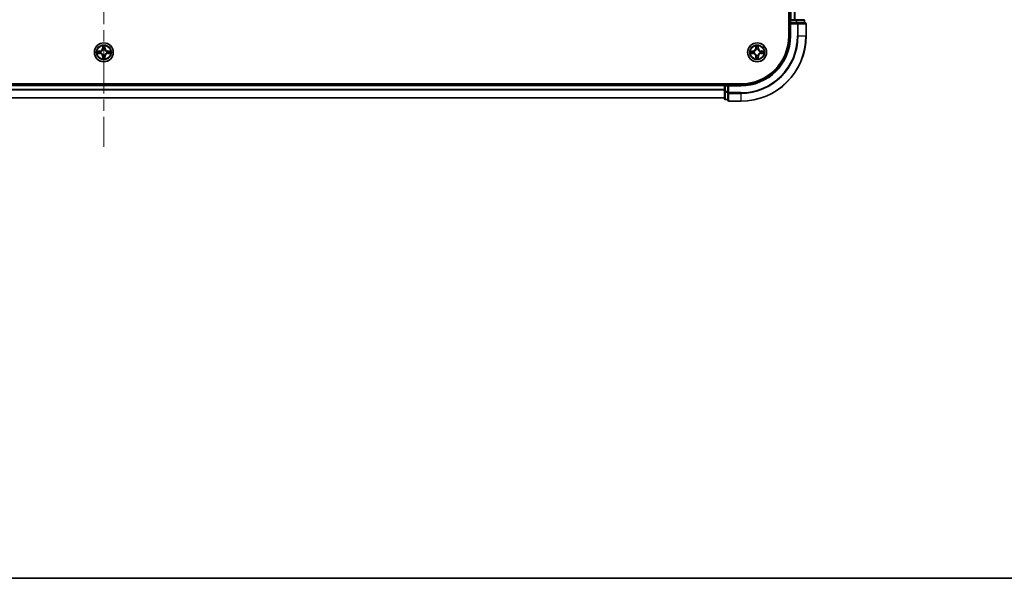
# Model space of a CAD drawing. Units: millimetres. Extents: x 0 to 9640, y 0 to 1686.
# Drawn here: x 1929 to 2230, y 0 to 171 of the extents above; entities that cross this region are included whole.
import ezdxf

# ---------------------------------------------------------------- set-up
doc = ezdxf.new("R2010")
doc.units = ezdxf.units.MM
doc.header["$LTSCALE"] = 2.5
doc.linetypes.add('CHAIN', pattern=[0.3543, 0.2362, -0.0295, 0.0591, -0.0295])
for name, color, linetype, lineweight in [('Border (ISO)', 7, 'Continuous', 35), ('Visible (ISO)', 7, 'Continuous', 35), ('Visible Narrow (ISO)', 7, 'Continuous', 25)]:
    doc.layers.add(name, color=color, linetype=linetype, lineweight=lineweight)
doc.layers.add('Centerline (ISO)', color=7, linetype='Continuous', lineweight=18, true_color=0x80ffff)

# ---------------------------------------------------------------- blocks, each defined once
blk = doc.blocks.new('図面枠 tk図枠')
at = {"layer": 'Border (ISO)'}
blk.add_line((14.5, 8), (405.5, 8), dxfattribs=at)

msp = doc.modelspace()

# ---------------------------------------------------------------- linework, layer by layer
at = {"layer": 'Centerline (ISO)', "linetype": 'CHAIN', "ltscale": 23.990969}
msp.add_line((1954.7621, 460.187), (1954.7621, 132.187), dxfattribs=at)
at = {"layer": 'Visible (ISO)'}
for p, q in [((2164.4621, 426.187), (2164.4621, 166.187)), ((2164.7621, 421.187), (2164.7621, 171.187)), ((2164.7621, 171.187), (2165.0621, 171.187)), ((2164.7621, 170.887), (2164.7621, 170.187)), ((2164.7621, 170.187), (2164.7621, 166.187)), ((2164.7621, 170.187), (2165.0621, 169.887)), ((2165.0621, 170.187), (2164.7621, 170.187)), ((2166.1216, 171.187), (2165.0621, 171.187)), ((2165.0621, 170.187), (2166.7207, 170.187)), ((2166.1216, 171.187), (2166.3452, 171.187)), ((2166.7207, 171.187), (2166.3452, 171.187)), ((2168.9621, 171.187), (2166.7207, 171.187)), ((2167.1216, 170.187), (2166.7207, 170.187)), ((2169.4621, 170.187), (2167.1216, 170.187)), ((2169.2621, 170.187), (2169.2621, 170.887)), ((2169.7621, 166.187), (2169.7621, 169.887)), ((2149.7621, 151.487), (1759.7621, 151.487)), ((2144.7621, 151.187), (1764.7621, 151.187)), ((2144.7621, 151.487), (2144.7621, 151.187)), ((2144.7621, 150.887), (2144.7621, 151.187)), ((2144.7621, 150.887), (2144.7621, 149.2283)), ((2144.7621, 150.887), (2144.7621, 149.8275)), ((2145.7621, 151.187), (2145.0621, 151.187)), ((2146.0621, 150.887), (2145.7621, 151.187)), ((2149.7621, 151.187), (2145.7621, 151.187)), ((2145.7621, 151.187), (2145.7621, 150.887)), ((2145.7621, 149.2283), (2145.7621, 150.887)), ((2144.7621, 149.2283), (2144.7621, 146.987)), ((2145.7621, 149.2283), (2145.7621, 148.8275)), ((2145.7621, 148.8275), (2145.7621, 146.487)), ((2144.7621, 147.187), (1764.7621, 147.187)), ((2145.0621, 146.687), (2145.7621, 146.687)), ((2146.0621, 146.187), (2149.7621, 146.187))]:
    msp.add_line(p, q, dxfattribs=at)
for centre in [(1954.7621, 161.187), (2154.7621, 161.187)]:
    msp.add_circle(centre, 2.9, dxfattribs=at)
for centre, radius, start, end in [((2165.0621, 170.887), 0.3, 90, 180), ((2168.9621, 170.887), 0.3, 0, 90), ((2169.4621, 169.887), 0.3, 0, 90), ((2149.7621, 166.187), 14.7, 270, 0), ((2149.7621, 166.187), 15, 270, 0), ((2149.7621, 166.187), 20, 270, 0), ((1954.7621, 161.187), 1.2295, 169.186733, 169.187283), ((1954.7621, 161.187), 1.2295, 190.812717, 190.813267), ((1954.7621, 161.187), 1.2295, 167.061604, 167.063405), ((1954.7621, 161.187), 1.2295, 192.936595, 192.938396), ((1954.7621, 161.187), 1.2295, 102.936595, 102.938396), ((1954.7621, 161.187), 1.2295, 257.061604, 257.063405), ((1954.7621, 161.187), 1.2295, 100.812717, 100.813267), ((1954.7621, 161.187), 1.2295, 259.186733, 259.187283), ((1954.7621, 161.187), 1.2295, 79.186733, 79.187283), ((1954.7621, 161.187), 1.2295, 280.812717, 280.813267), ((1954.7621, 161.187), 1.2295, 77.061604, 77.063405), ((1954.7621, 161.187), 1.2295, 282.936595, 282.938396), ((1954.7621, 161.187), 1.2295, 12.936595, 12.938396), ((1954.7621, 161.187), 1.2295, 347.061604, 347.063405), ((1954.7621, 161.187), 1.2295, 10.812717, 10.813267), ((1954.7621, 161.187), 1.2295, 349.186733, 349.187283), ((2154.7621, 161.187), 1.2295, 169.186733, 169.187283), ((2154.7621, 161.187), 1.2295, 190.812717, 190.813267), ((2154.7621, 161.187), 1.2295, 167.061604, 167.063405), ((2154.7621, 161.187), 1.2295, 192.936595, 192.938396), ((2154.7621, 161.187), 1.2295, 102.936595, 102.938396), ((2154.7621, 161.187), 1.2295, 257.061604, 257.063405), ((2154.7621, 161.187), 1.2295, 100.812717, 100.813267), ((2154.7621, 161.187), 1.2295, 259.186733, 259.187283), ((2154.7621, 161.187), 1.2295, 79.186733, 79.187283), ((2154.7621, 161.187), 1.2295, 280.812717, 280.813267), ((2154.7621, 161.187), 1.2295, 77.061604, 77.063405), ((2154.7621, 161.187), 1.2295, 282.936595, 282.938396), ((2154.7621, 161.187), 1.2295, 12.936595, 12.938396), ((2154.7621, 161.187), 1.2295, 347.061604, 347.063405), ((2154.7621, 161.187), 1.2295, 10.812717, 10.813267), ((2154.7621, 161.187), 1.2295, 349.186733, 349.187283), ((2145.0621, 150.887), 0.3, 90, 180), ((2145.0621, 146.987), 0.3, 180, 270), ((2146.0621, 146.487), 0.3, 180, 270)]:
    msp.add_arc(centre, radius, start, end, dxfattribs=at)
for points, knots in [([(1954.4615, 162.9457), (1954.4595, 163.027), (1954.4135, 163.1182), (1954.3725, 163.2078), (1954.3721, 163.2087), (1954.3716, 163.2097)], [0, 0, 0, 0, 0.0320559737, 0.0320559737, 0.0323943032, 0.0323943032, 0.0323943032, 0.0323943032]), ([(1954.3716, 163.2097), (1954.3718, 163.2087), (1954.3721, 163.2076), (1954.3742, 163.1972), (1954.3762, 163.1878), (1954.3782, 163.1784)], [-0.03239430317, -0.03239430317, -0.03239430317, -0.03239430317, -0.03205597372, -0.03205597372, -0.02897275834, -0.02897275834, -0.02897275834, -0.02897275834]), ([(1955.1525, 163.2097), (1955.1521, 163.2087), (1955.1516, 163.2078), (1955.1509, 163.2062), (1955.1506, 163.2055), (1955.1503, 163.2049)], [-0.000338329447, -0.000338329447, -0.000338329447, -0.000338329447, 0, 0, 0.000241517914, 0.000241517914, 0.000241517914, 0.000241517914]), ([(1955.1514, 163.2045), (1955.1516, 163.2052), (1955.1517, 163.2059), (1955.1521, 163.2076), (1955.1523, 163.2087), (1955.1525, 163.2097)], [-0.000230599076, -0.000230599076, -0.000230599076, -0.000230599076, 0, 0, 0.000338329447, 0.000338329447, 0.000338329447, 0.000338329447]), ([(2154.4615, 162.9457), (2154.4595, 163.027), (2154.4135, 163.1182), (2154.3725, 163.2078), (2154.3721, 163.2087), (2154.3716, 163.2097)], [0, 0, 0, 0, 0.0320559737, 0.0320559737, 0.0323943032, 0.0323943032, 0.0323943032, 0.0323943032]), ([(2154.3716, 163.2097), (2154.3718, 163.2087), (2154.3721, 163.2076), (2154.3742, 163.1972), (2154.3762, 163.1878), (2154.3782, 163.1784)], [-0.03239430317, -0.03239430317, -0.03239430317, -0.03239430317, -0.03205597372, -0.03205597372, -0.02897275834, -0.02897275834, -0.02897275834, -0.02897275834]), ([(2155.1525, 163.2097), (2155.1521, 163.2087), (2155.1516, 163.2078), (2155.1509, 163.2062), (2155.1506, 163.2055), (2155.1503, 163.2049)], [-0.000338329447, -0.000338329447, -0.000338329447, -0.000338329447, 0, 0, 0.000241517914, 0.000241517914, 0.000241517914, 0.000241517914]), ([(2155.1514, 163.2045), (2155.1516, 163.2052), (2155.1517, 163.2059), (2155.1521, 163.2076), (2155.1523, 163.2087), (2155.1525, 163.2097)], [-0.000230599076, -0.000230599076, -0.000230599076, -0.000230599076, 0, 0, 0.000338329447, 0.000338329447, 0.000338329447, 0.000338329447]), ([(1952.7445, 161.5763), (1952.7438, 161.5765), (1952.7431, 161.5766), (1952.7414, 161.577), (1952.7404, 161.5772), (1952.7393, 161.5774)], [-0.000230599076, -0.000230599076, -0.000230599076, -0.000230599076, 0, 0, 0.000338329447, 0.000338329447, 0.000338329447, 0.000338329447]), ([(1952.7393, 161.5774), (1952.7403, 161.577), (1952.7412, 161.5765), (1952.7428, 161.5758), (1952.7435, 161.5755), (1952.7442, 161.5752)], [-0.000338329447, -0.000338329447, -0.000338329447, -0.000338329447, 0, 0, 0.000241517914, 0.000241517914, 0.000241517914, 0.000241517914]), ([(1953.0034, 160.8864), (1952.922, 160.8844), (1952.8308, 160.8384), (1952.7412, 160.7974), (1952.7403, 160.7969), (1952.7393, 160.7965)], [0, 0, 0, 0, 0.0320559737, 0.0320559737, 0.0323943032, 0.0323943032, 0.0323943032, 0.0323943032]), ([(1952.7393, 160.7965), (1952.7404, 160.7967), (1952.7414, 160.7969), (1952.7518, 160.7991), (1952.7612, 160.8011), (1952.7707, 160.8031)], [-0.03239430317, -0.03239430317, -0.03239430317, -0.03239430317, -0.03205597372, -0.03205597372, -0.02897275834, -0.02897275834, -0.02897275834, -0.02897275834]), ([(1956.5208, 161.4875), (1956.6021, 161.4895), (1956.6933, 161.5355), (1956.7829, 161.5765), (1956.7839, 161.577), (1956.7848, 161.5774)], [0, 0, 0, 0, 0.0320559737, 0.0320559737, 0.0323943032, 0.0323943032, 0.0323943032, 0.0323943032]), ([(1956.7848, 161.5774), (1956.7838, 161.5772), (1956.7827, 161.577), (1956.7723, 161.5748), (1956.7629, 161.5728), (1956.7535, 161.5708)], [-0.03239430317, -0.03239430317, -0.03239430317, -0.03239430317, -0.03205597372, -0.03205597372, -0.02897275834, -0.02897275834, -0.02897275834, -0.02897275834]), ([(1956.7796, 160.7976), (1956.7803, 160.7975), (1956.781, 160.7973), (1956.7827, 160.7969), (1956.7838, 160.7967), (1956.7848, 160.7965)], [-0.000230599076, -0.000230599076, -0.000230599076, -0.000230599076, 0, 0, 0.000338329447, 0.000338329447, 0.000338329447, 0.000338329447]), ([(1956.7848, 160.7965), (1956.7839, 160.7969), (1956.7829, 160.7974), (1956.7813, 160.7981), (1956.7807, 160.7984), (1956.78, 160.7987)], [-0.000338329447, -0.000338329447, -0.000338329447, -0.000338329447, 0, 0, 0.000241517914, 0.000241517914, 0.000241517914, 0.000241517914]), ([(2152.7445, 161.5763), (2152.7438, 161.5765), (2152.7431, 161.5766), (2152.7414, 161.577), (2152.7404, 161.5772), (2152.7393, 161.5774)], [-0.000230599076, -0.000230599076, -0.000230599076, -0.000230599076, 0, 0, 0.000338329447, 0.000338329447, 0.000338329447, 0.000338329447]), ([(2152.7393, 161.5774), (2152.7403, 161.577), (2152.7412, 161.5765), (2152.7428, 161.5758), (2152.7435, 161.5755), (2152.7442, 161.5752)], [-0.000338329447, -0.000338329447, -0.000338329447, -0.000338329447, 0, 0, 0.000241517914, 0.000241517914, 0.000241517914, 0.000241517914]), ([(2153.0034, 160.8864), (2152.922, 160.8844), (2152.8308, 160.8384), (2152.7412, 160.7974), (2152.7403, 160.7969), (2152.7393, 160.7965)], [0, 0, 0, 0, 0.0320559737, 0.0320559737, 0.0323943032, 0.0323943032, 0.0323943032, 0.0323943032]), ([(2152.7393, 160.7965), (2152.7404, 160.7967), (2152.7414, 160.7969), (2152.7518, 160.7991), (2152.7612, 160.8011), (2152.7707, 160.8031)], [-0.03239430317, -0.03239430317, -0.03239430317, -0.03239430317, -0.03205597372, -0.03205597372, -0.02897275834, -0.02897275834, -0.02897275834, -0.02897275834]), ([(2156.5208, 161.4875), (2156.6021, 161.4895), (2156.6933, 161.5355), (2156.7829, 161.5765), (2156.7839, 161.577), (2156.7848, 161.5774)], [0, 0, 0, 0, 0.0320559737, 0.0320559737, 0.0323943032, 0.0323943032, 0.0323943032, 0.0323943032]), ([(2156.7848, 161.5774), (2156.7838, 161.5772), (2156.7827, 161.577), (2156.7723, 161.5748), (2156.7629, 161.5728), (2156.7535, 161.5708)], [-0.03239430317, -0.03239430317, -0.03239430317, -0.03239430317, -0.03205597372, -0.03205597372, -0.02897275834, -0.02897275834, -0.02897275834, -0.02897275834]), ([(2156.7796, 160.7976), (2156.7803, 160.7975), (2156.781, 160.7973), (2156.7827, 160.7969), (2156.7838, 160.7967), (2156.7848, 160.7965)], [-0.000230599076, -0.000230599076, -0.000230599076, -0.000230599076, 0, 0, 0.000338329447, 0.000338329447, 0.000338329447, 0.000338329447]), ([(2156.7848, 160.7965), (2156.7839, 160.7969), (2156.7829, 160.7974), (2156.7813, 160.7981), (2156.7807, 160.7984), (2156.78, 160.7987)], [-0.000338329447, -0.000338329447, -0.000338329447, -0.000338329447, 0, 0, 0.000241517914, 0.000241517914, 0.000241517914, 0.000241517914]), ([(1954.3727, 159.1694), (1954.3726, 159.1687), (1954.3724, 159.168), (1954.3721, 159.1663), (1954.3718, 159.1653), (1954.3716, 159.1642)], [-0.000230599076, -0.000230599076, -0.000230599076, -0.000230599076, 0, 0, 0.000338329447, 0.000338329447, 0.000338329447, 0.000338329447]), ([(1954.3716, 159.1642), (1954.3721, 159.1652), (1954.3725, 159.1661), (1954.3732, 159.1677), (1954.3735, 159.1684), (1954.3738, 159.169)], [-0.000338329447, -0.000338329447, -0.000338329447, -0.000338329447, 0, 0, 0.000241517914, 0.000241517914, 0.000241517914, 0.000241517914]), ([(1955.0626, 159.4283), (1955.0646, 159.3469), (1955.1106, 159.2557), (1955.1516, 159.1661), (1955.1521, 159.1652), (1955.1525, 159.1642)], [0, 0, 0, 0, 0.0320559737, 0.0320559737, 0.0323943032, 0.0323943032, 0.0323943032, 0.0323943032]), ([(1955.1525, 159.1642), (1955.1523, 159.1653), (1955.1521, 159.1663), (1955.1499, 159.1767), (1955.1479, 159.1861), (1955.1459, 159.1955)], [-0.03239430317, -0.03239430317, -0.03239430317, -0.03239430317, -0.03205597372, -0.03205597372, -0.02897275834, -0.02897275834, -0.02897275834, -0.02897275834]), ([(2154.3727, 159.1694), (2154.3726, 159.1687), (2154.3724, 159.168), (2154.3721, 159.1663), (2154.3718, 159.1653), (2154.3716, 159.1642)], [-0.000230599076, -0.000230599076, -0.000230599076, -0.000230599076, 0, 0, 0.000338329447, 0.000338329447, 0.000338329447, 0.000338329447]), ([(2154.3716, 159.1642), (2154.3721, 159.1652), (2154.3725, 159.1661), (2154.3732, 159.1677), (2154.3735, 159.1684), (2154.3738, 159.169)], [-0.000338329447, -0.000338329447, -0.000338329447, -0.000338329447, 0, 0, 0.000241517914, 0.000241517914, 0.000241517914, 0.000241517914]), ([(2155.0626, 159.4283), (2155.0646, 159.3469), (2155.1106, 159.2557), (2155.1516, 159.1661), (2155.1521, 159.1652), (2155.1525, 159.1642)], [0, 0, 0, 0, 0.0320559737, 0.0320559737, 0.0323943032, 0.0323943032, 0.0323943032, 0.0323943032]), ([(2155.1525, 159.1642), (2155.1523, 159.1653), (2155.1521, 159.1663), (2155.1499, 159.1767), (2155.1479, 159.1861), (2155.1459, 159.1955)], [-0.03239430317, -0.03239430317, -0.03239430317, -0.03239430317, -0.03205597372, -0.03205597372, -0.02897275834, -0.02897275834, -0.02897275834, -0.02897275834])]:
    msp.add_open_spline(points, degree=3, knots=knots, dxfattribs=at)
for points in [[(1954.3782, 163.1784), (1954.3968, 163.0898), (1954.4155, 163), (1954.4164, 162.9193)], [(2154.3782, 163.1784), (2154.3968, 163.0898), (2154.4155, 163), (2154.4164, 162.9193)], [(1952.7707, 160.8031), (1952.8592, 160.8217), (1952.949, 160.8404), (1953.0297, 160.8413)], [(1956.7535, 161.5708), (1956.6649, 161.5522), (1956.5751, 161.5336), (1956.4945, 161.5327)], [(2152.7707, 160.8031), (2152.8592, 160.8217), (2152.949, 160.8404), (2153.0297, 160.8413)], [(2156.7535, 161.5708), (2156.6649, 161.5522), (2156.5751, 161.5336), (2156.4945, 161.5327)], [(1955.1459, 159.1955), (1955.1273, 159.2841), (1955.1087, 159.3739), (1955.1078, 159.4546)], [(2155.1459, 159.1955), (2155.1273, 159.2841), (2155.1087, 159.3739), (2155.1078, 159.4546)]]:
    msp.add_open_spline(points, degree=3, dxfattribs=at)
at = {"layer": 'Visible Narrow (ISO)'}
for p, q in [((2165.0621, 421.187), (2165.0621, 171.187)), ((2166.1216, 421.187), (2166.1216, 171.187)), ((2166.352, 421.187), (2166.352, 171.187)), ((2164.4621, 170.887), (2164.7621, 170.887)), ((2165.0621, 170.887), (2164.7621, 170.887)), ((2165.0621, 171.187), (2165.0621, 170.887)), ((2165.0621, 170.187), (2165.0621, 170.887)), ((2165.0621, 170.887), (2166.7207, 170.887)), ((2165.0621, 166.187), (2165.0621, 169.887)), ((2165.0621, 169.887), (2167.1216, 169.887)), ((2166.7207, 171.187), (2166.7207, 170.887)), ((2166.9512, 170.887), (2166.7207, 170.887)), ((2166.7207, 170.887), (2166.7207, 170.187)), ((2166.9512, 170.887), (2169.1925, 170.887)), ((2166.9512, 170.187), (2166.9512, 170.887)), ((2167.1216, 170.187), (2167.1216, 169.887)), ((2167.352, 169.887), (2167.1216, 169.887)), ((2167.1216, 169.887), (2167.1216, 166.187)), ((2167.352, 169.887), (2169.6925, 169.887)), ((2167.352, 166.187), (2167.352, 169.887)), ((2169.2621, 170.887), (2169.1925, 170.887)), ((2169.1925, 170.887), (2169.1925, 170.187)), ((2169.7621, 169.887), (2169.6925, 169.887)), ((2169.6925, 169.887), (2169.6925, 166.187)), ((2165.0621, 166.187), (2164.7621, 166.187)), ((2167.352, 166.187), (2167.1216, 166.187)), ((2167.352, 166.187), (2169.6925, 166.187)), ((2169.6925, 166.187), (2169.7621, 166.187)), ((1954.3716, 163.2097), (1954.358, 162.4302)), ((1954.4078, 162.4293), (1954.4164, 162.9193)), ((1955.1078, 162.9193), (1955.1163, 162.4293)), ((1955.1661, 162.4302), (1955.1525, 163.2097)), ((2154.3716, 163.2097), (2154.358, 162.4302)), ((2154.4078, 162.4293), (2154.4164, 162.9193)), ((2155.1078, 162.9193), (2155.1163, 162.4293)), ((2155.1661, 162.4302), (2155.1525, 163.2097)), ((1953.5189, 161.591), (1952.7393, 161.5774)), ((1952.7393, 160.7965), (1953.5189, 160.7829)), ((1953.0297, 161.5327), (1953.5197, 161.5412)), ((1953.5197, 160.8327), (1953.0297, 160.8413)), ((1953.521, 161.4686), (1953.2191, 161.5172)), ((1953.2191, 160.8567), (1953.521, 160.9053)), ((1953.5197, 161.5412), (1953.5189, 161.591)), ((1953.5197, 160.8327), (1953.5189, 160.7829)), ((1953.5197, 161.5412), (1953.521, 161.4686)), ((1953.5197, 160.8327), (1953.521, 160.9053)), ((1953.8252, 161.4335), (1953.8458, 161.4281)), ((1953.8458, 160.9459), (1953.8252, 160.9404)), ((1954.4078, 162.4293), (1954.358, 162.4302)), ((1954.4078, 159.9446), (1954.358, 159.9438)), ((1954.358, 159.9438), (1954.3716, 159.1642)), ((1954.4078, 162.4293), (1954.4805, 162.428)), ((1954.4078, 159.9446), (1954.4805, 159.9459)), ((1954.4164, 159.4546), (1954.4078, 159.9446)), ((1954.4318, 162.7299), (1954.4805, 162.428)), ((1954.4805, 159.9459), (1954.4318, 159.644)), ((1954.521, 162.1033), (1954.5155, 162.1239)), ((1954.5155, 160.2501), (1954.521, 160.2707)), ((1955.0086, 162.1239), (1955.0032, 162.1033)), ((1955.0032, 160.2707), (1955.0086, 160.2501)), ((1955.0437, 162.428), (1955.0923, 162.7299)), ((1955.1163, 162.4293), (1955.0437, 162.428)), ((1955.0923, 159.644), (1955.0437, 159.9459)), ((1955.1163, 159.9446), (1955.0437, 159.9459)), ((1955.1163, 159.9446), (1955.1078, 159.4546)), ((1955.1163, 162.4293), (1955.1661, 162.4302)), ((1955.1163, 159.9446), (1955.1661, 159.9438)), ((1955.1525, 159.1642), (1955.1661, 159.9438)), ((1955.6784, 161.4281), (1955.699, 161.4335)), ((1955.699, 160.9404), (1955.6784, 160.9459)), ((1956.0044, 161.5412), (1956.0031, 161.4686)), ((1956.305, 161.5172), (1956.0031, 161.4686)), ((1956.0031, 160.9053), (1956.305, 160.8567)), ((1956.0044, 160.8327), (1956.0031, 160.9053)), ((1956.0044, 161.5412), (1956.0053, 161.591)), ((1956.0044, 161.5412), (1956.4945, 161.5327)), ((1956.4945, 160.8413), (1956.0044, 160.8327)), ((1956.0044, 160.8327), (1956.0053, 160.7829)), ((1956.7848, 161.5774), (1956.0053, 161.591)), ((1956.0053, 160.7829), (1956.7848, 160.7965)), ((2153.5189, 161.591), (2152.7393, 161.5774)), ((2152.7393, 160.7965), (2153.5189, 160.7829)), ((2153.0297, 161.5327), (2153.5197, 161.5412)), ((2153.5197, 160.8327), (2153.0297, 160.8413)), ((2153.521, 161.4686), (2153.2191, 161.5172)), ((2153.2191, 160.8567), (2153.521, 160.9053)), ((2153.5197, 161.5412), (2153.5189, 161.591)), ((2153.5197, 160.8327), (2153.5189, 160.7829)), ((2153.5197, 161.5412), (2153.521, 161.4686)), ((2153.5197, 160.8327), (2153.521, 160.9053)), ((2153.8252, 161.4335), (2153.8458, 161.4281)), ((2153.8458, 160.9459), (2153.8252, 160.9404)), ((2154.4078, 162.4293), (2154.358, 162.4302)), ((2154.4078, 159.9446), (2154.358, 159.9438)), ((2154.358, 159.9438), (2154.3716, 159.1642)), ((2154.4078, 162.4293), (2154.4805, 162.428)), ((2154.4078, 159.9446), (2154.4805, 159.9459)), ((2154.4164, 159.4546), (2154.4078, 159.9446)), ((2154.4318, 162.7299), (2154.4805, 162.428)), ((2154.4805, 159.9459), (2154.4318, 159.644)), ((2154.521, 162.1033), (2154.5155, 162.1239)), ((2154.5155, 160.2501), (2154.521, 160.2707)), ((2155.0086, 162.1239), (2155.0032, 162.1033)), ((2155.0032, 160.2707), (2155.0086, 160.2501)), ((2155.0437, 162.428), (2155.0923, 162.7299)), ((2155.1163, 162.4293), (2155.0437, 162.428)), ((2155.0923, 159.644), (2155.0437, 159.9459)), ((2155.1163, 159.9446), (2155.0437, 159.9459)), ((2155.1163, 159.9446), (2155.1078, 159.4546)), ((2155.1163, 162.4293), (2155.1661, 162.4302)), ((2155.1163, 159.9446), (2155.1661, 159.9438)), ((2155.1525, 159.1642), (2155.1661, 159.9438)), ((2155.6784, 161.4281), (2155.699, 161.4335)), ((2155.699, 160.9404), (2155.6784, 160.9459)), ((2156.0044, 161.5412), (2156.0031, 161.4686)), ((2156.305, 161.5172), (2156.0031, 161.4686)), ((2156.0031, 160.9053), (2156.305, 160.8567)), ((2156.0044, 160.8327), (2156.0031, 160.9053)), ((2156.0044, 161.5412), (2156.0053, 161.591)), ((2156.0044, 161.5412), (2156.4945, 161.5327)), ((2156.4945, 160.8413), (2156.0044, 160.8327)), ((2156.0044, 160.8327), (2156.0053, 160.7829)), ((2156.7848, 161.5774), (2156.0053, 161.591)), ((2156.0053, 160.7829), (2156.7848, 160.7965)), ((2144.7621, 150.887), (1764.7621, 150.887)), ((2145.0621, 150.887), (2144.7621, 150.887)), ((2145.0621, 151.187), (2145.0621, 151.487)), ((2145.0621, 151.187), (2145.0621, 150.887)), ((2145.0621, 150.887), (2145.7621, 150.887)), ((2145.0621, 149.2283), (2145.0621, 150.887)), ((2146.0621, 150.887), (2149.7621, 150.887)), ((2146.0621, 148.8275), (2146.0621, 150.887)), ((2149.7621, 150.887), (2149.7621, 151.187)), ((2144.7621, 149.8275), (1764.7621, 149.8275)), ((2144.7621, 149.597), (1764.7621, 149.597)), ((2145.0621, 149.2283), (2144.7621, 149.2283)), ((2145.7621, 149.2283), (2145.0621, 149.2283)), ((2145.0621, 149.2283), (2145.0621, 148.9979)), ((2145.0621, 146.7565), (2145.0621, 148.9979)), ((2145.0621, 148.9979), (2145.7621, 148.9979)), ((2146.0621, 148.8275), (2145.7621, 148.8275)), ((2149.7621, 148.8275), (2146.0621, 148.8275)), ((2146.0621, 148.8275), (2146.0621, 148.597)), ((2146.0621, 146.2565), (2146.0621, 148.597)), ((2146.0621, 148.597), (2149.7621, 148.597)), ((2149.7621, 148.597), (2149.7621, 148.8275)), ((2149.7621, 148.597), (2149.7621, 146.2565)), ((2144.7621, 147.2565), (1764.7621, 147.2565)), ((2145.0621, 146.7565), (2145.0621, 146.687)), ((2145.7621, 146.7565), (2145.0621, 146.7565)), ((2146.0621, 146.2565), (2146.0621, 146.187)), ((2149.7621, 146.2565), (2146.0621, 146.2565)), ((2149.7621, 146.2565), (2149.7621, 146.187))]:
    msp.add_line(p, q, dxfattribs=at)
for centre, radius in [((1954.7621, 161.187), 2.8677), ((1954.7621, 161.187), 2.3092), ((1954.7621, 161.187), 2.1415), ((2154.7621, 161.187), 2.8677), ((2154.7621, 161.187), 2.3092), ((2154.7621, 161.187), 2.1415)]:
    msp.add_circle(centre, radius, dxfattribs=at)
for centre, radius, start, end in [((2149.7621, 166.187), 15.3, 270, 0), ((2149.7621, 166.187), 17.3595, 270, 0), ((2149.7621, 166.187), 19.9305, 270, 0), ((2149.7621, 166.187), 17.59, 270, 0), ((1954.7621, 161.187), 2.0601, 79.074582, 100.925418), ((1954.7621, 161.187), 1.6122, 79.692479, 100.307521), ((2154.7621, 161.187), 2.0601, 79.074582, 100.925418), ((2154.7621, 161.187), 1.6122, 79.692479, 100.307521), ((1954.7621, 161.187), 2.0601, 169.074582, 190.925418), ((1954.7621, 161.187), 1.6122, 169.692479, 190.307521), ((1953.504, 162.4451), 0.8542, 271, 359), ((1953.504, 159.9289), 0.8542, 1, 89), ((1953.504, 162.4451), 0.904, 271, 359), ((1953.504, 159.9289), 0.904, 1, 89), ((1954.7621, 161.187), 0.9688, 165.258044, 194.741956), ((1954.7621, 161.187), 0.9475, 165.258044, 194.741956), ((1954.7621, 161.187), 0.9688, 75.258044, 104.741956), ((1954.7621, 161.187), 0.9688, 255.258044, 284.741956), ((1954.7621, 161.187), 0.9475, 75.258044, 104.741956), ((1954.7621, 161.187), 0.9475, 255.258044, 284.741956), ((1956.0202, 162.4451), 0.904, 181, 269), ((1956.0202, 159.9289), 0.904, 91, 179), ((1956.0202, 162.4451), 0.8542, 181, 269), ((1956.0202, 159.9289), 0.8542, 91, 179), ((1954.7621, 161.187), 0.9475, 345.258044, 14.741956), ((1954.7621, 161.187), 0.9688, 345.258044, 14.741956), ((1954.7621, 161.187), 1.6122, 349.692479, 10.307521), ((1954.7621, 161.187), 2.0601, 349.074582, 10.925418), ((2154.7621, 161.187), 2.0601, 169.074582, 190.925418), ((2154.7621, 161.187), 1.6122, 169.692479, 190.307521), ((2153.504, 162.4451), 0.8542, 271, 359), ((2153.504, 159.9289), 0.8542, 1, 89), ((2153.504, 162.4451), 0.904, 271, 359), ((2153.504, 159.9289), 0.904, 1, 89), ((2154.7621, 161.187), 0.9688, 165.258044, 194.741956), ((2154.7621, 161.187), 0.9475, 165.258044, 194.741956), ((2154.7621, 161.187), 0.9688, 75.258044, 104.741956), ((2154.7621, 161.187), 0.9688, 255.258044, 284.741956), ((2154.7621, 161.187), 0.9475, 75.258044, 104.741956), ((2154.7621, 161.187), 0.9475, 255.258044, 284.741956), ((2156.0202, 162.4451), 0.904, 181, 269), ((2156.0202, 159.9289), 0.904, 91, 179), ((2156.0202, 162.4451), 0.8542, 181, 269), ((2156.0202, 159.9289), 0.8542, 91, 179), ((2154.7621, 161.187), 0.9475, 345.258044, 14.741956), ((2154.7621, 161.187), 0.9688, 345.258044, 14.741956), ((2154.7621, 161.187), 1.6122, 349.692479, 10.307521), ((2154.7621, 161.187), 2.0601, 349.074582, 10.925418), ((1954.7621, 161.187), 2.0601, 259.074582, 280.925418), ((1954.7621, 161.187), 1.6122, 259.692479, 280.307521), ((2154.7621, 161.187), 2.0601, 259.074582, 280.925418), ((2154.7621, 161.187), 1.6122, 259.692479, 280.307521)]:
    msp.add_arc(centre, radius, start, end, dxfattribs=at)
for centre, major_axis, ratio, start_param, end_param in [((2166.7207, 170.887), (0, 0.3), 0.76822128, 4.71238898, 6.28318531), ((2167.1216, 169.887), (0, 0.3), 0.76822128, 4.71238898, 6.28318531), ((2168.9621, 170.887), (0, 0.3), 0.76822128, 4.71238898, 6.28318531), ((2169.4621, 169.887), (0, 0.3), 0.76822128, 4.71238898, 6.28318531), ((1954.4662, 162.9185), (-0.05, -0.002), 0.54850665, 4.7835784, 6.17876057), ((1954.4512, 163.1198), (0.0019, 0.4402), 0.08673359, 2.04405494, 2.65931081), ((1955.058, 162.9185), (0.05, -0.002), 0.54850665, 0.10442473, 1.4996069), ((1955.0729, 163.1198), (0.0019, -0.4402), 0.08673359, 0.48228184, 1.09753772), ((2154.4662, 162.9185), (-0.05, -0.002), 0.54850665, 4.7835784, 6.17876057), ((2154.4512, 163.1198), (0.0019, 0.4402), 0.08673359, 2.04405494, 2.65931081), ((2155.058, 162.9185), (0.05, -0.002), 0.54850665, 0.10442473, 1.4996069), ((2155.0729, 163.1198), (0.0019, -0.4402), 0.08673359, 0.48228184, 1.09753772), ((1953.0306, 161.4829), (0.002, 0.05), 0.54850665, 0.10442473, 1.4996069), ((1953.0306, 160.8911), (0.002, -0.05), 0.54850665, 4.7835784, 6.17876057), ((1952.8292, 161.4978), (0.4402, 0.0019), 0.08673359, 0.48228184, 1.09753772), ((1952.8292, 160.8761), (0.4402, -0.0019), 0.08673359, 5.18564759, 5.80090347), ((1953.22, 161.4674), (0.008, 0.0494), 0.89574018, 0.19731949, 1.55274262), ((1953.22, 160.9065), (0.008, -0.0494), 0.89574018, 4.73044269, 6.08586581), ((1953.5219, 161.4188), (0.008, 0.0494), 0.89572054, 0.1973017, 1.54834765), ((1953.5219, 160.9551), (0.008, -0.0494), 0.89572054, 4.73483766, 6.08588361), ((1953.8685, 161.4221), (-0.0091, 0.0492), 0.87684641, 0.18229136, 1.17990219), ((1953.8685, 160.9518), (-0.0091, -0.0492), 0.87684642, 5.10328313, 6.10089396), ((1953.8685, 161.4221), (-0.0149, 0.0477), 0.41070123, 0.09573579, 1.31868747), ((1953.8685, 160.9518), (-0.0149, -0.0477), 0.41070123, 4.96449783, 6.18744952), ((1954.4816, 162.7291), (-0.0494, -0.008), 0.89574018, 4.73044269, 6.08586581), ((1954.5269, 162.0806), (-0.0492, 0.0091), 0.87684642, 5.10328313, 6.10089396), ((1954.5269, 162.0806), (-0.0477, 0.0149), 0.41070123, 4.96449783, 6.18744952), ((1954.5269, 160.2934), (-0.0492, -0.0091), 0.87684641, 0.18229136, 1.17990219), ((1954.5269, 160.2934), (-0.0477, -0.0149), 0.41070123, 0.09573579, 1.31868747), ((1954.5303, 162.4272), (-0.0494, -0.008), 0.89572054, 4.73483766, 6.08588361), ((1954.5303, 159.9468), (-0.0494, 0.008), 0.89572054, 0.1973017, 1.54834765), ((1954.9939, 162.4272), (0.0494, -0.008), 0.89572054, 0.1973017, 1.54834765), ((1954.9939, 159.9468), (0.0494, 0.008), 0.89572054, 4.73483766, 6.08588361), ((1954.9972, 162.0806), (0.0477, 0.0149), 0.41070123, 0.09573579, 1.31868747), ((1954.9972, 160.2934), (0.0477, -0.0149), 0.41070123, 4.96449783, 6.18744952), ((1954.9972, 162.0806), (0.0492, 0.0091), 0.87684641, 0.18229136, 1.17990219), ((1954.9972, 160.2934), (0.0492, -0.0091), 0.87684642, 5.10328313, 6.10089396), ((1955.0425, 162.7291), (0.0494, -0.008), 0.89574018, 0.19731949, 1.55274262), ((1955.6557, 161.4221), (0.0091, 0.0492), 0.87684642, 5.10328313, 6.10089396), ((1955.6557, 161.4221), (0.0149, 0.0477), 0.41070123, 4.96449783, 6.18744952), ((1955.6557, 160.9518), (0.0149, -0.0477), 0.41070123, 0.09573579, 1.31868747), ((1955.6557, 160.9518), (0.0091, -0.0492), 0.87684641, 0.18229136, 1.17990219), ((1956.0023, 161.4188), (-0.008, 0.0494), 0.89572054, 4.73483766, 6.08588361), ((1956.0023, 160.9551), (-0.008, -0.0494), 0.89572054, 0.1973017, 1.54834765), ((1956.6949, 161.4978), (0.4402, -0.0019), 0.08673359, 2.04405494, 2.65931081), ((1956.3042, 161.4674), (-0.008, 0.0494), 0.89574018, 4.73044269, 6.08586581), ((1956.3042, 160.9065), (-0.008, -0.0494), 0.89574018, 0.19731949, 1.55274262), ((1956.6949, 160.8761), (0.4402, 0.0019), 0.08673359, 3.62387449, 4.23913037), ((1956.4936, 161.4829), (-0.002, 0.05), 0.54850665, 4.7835784, 6.17876057), ((1956.4936, 160.8911), (-0.002, -0.05), 0.54850665, 0.10442473, 1.4996069), ((2153.0306, 161.4829), (0.002, 0.05), 0.54850665, 0.10442473, 1.4996069), ((2153.0306, 160.8911), (0.002, -0.05), 0.54850665, 4.7835784, 6.17876057), ((2152.8292, 161.4978), (0.4402, 0.0019), 0.08673359, 0.48228184, 1.09753772), ((2152.8292, 160.8761), (0.4402, -0.0019), 0.08673359, 5.18564759, 5.80090347), ((2153.22, 161.4674), (0.008, 0.0494), 0.89574018, 0.19731949, 1.55274262), ((2153.22, 160.9065), (0.008, -0.0494), 0.89574018, 4.73044269, 6.08586581), ((2153.5219, 161.4188), (0.008, 0.0494), 0.89572054, 0.1973017, 1.54834765), ((2153.5219, 160.9551), (0.008, -0.0494), 0.89572054, 4.73483766, 6.08588361), ((2153.8685, 161.4221), (-0.0091, 0.0492), 0.87684641, 0.18229136, 1.17990219), ((2153.8685, 160.9518), (-0.0091, -0.0492), 0.87684642, 5.10328313, 6.10089396), ((2153.8685, 161.4221), (-0.0149, 0.0477), 0.41070123, 0.09573579, 1.31868747), ((2153.8685, 160.9518), (-0.0149, -0.0477), 0.41070123, 4.96449783, 6.18744952), ((2154.4816, 162.7291), (-0.0494, -0.008), 0.89574018, 4.73044269, 6.08586581), ((2154.5269, 162.0806), (-0.0492, 0.0091), 0.87684642, 5.10328313, 6.10089396), ((2154.5269, 162.0806), (-0.0477, 0.0149), 0.41070123, 4.96449783, 6.18744952), ((2154.5269, 160.2934), (-0.0492, -0.0091), 0.87684641, 0.18229136, 1.17990219), ((2154.5269, 160.2934), (-0.0477, -0.0149), 0.41070123, 0.09573579, 1.31868747), ((2154.5303, 162.4272), (-0.0494, -0.008), 0.89572054, 4.73483766, 6.08588361), ((2154.5303, 159.9468), (-0.0494, 0.008), 0.89572054, 0.1973017, 1.54834765), ((2154.9939, 162.4272), (0.0494, -0.008), 0.89572054, 0.1973017, 1.54834765), ((2154.9939, 159.9468), (0.0494, 0.008), 0.89572054, 4.73483766, 6.08588361), ((2154.9972, 162.0806), (0.0477, 0.0149), 0.41070123, 0.09573579, 1.31868747), ((2154.9972, 160.2934), (0.0477, -0.0149), 0.41070123, 4.96449783, 6.18744952), ((2154.9972, 162.0806), (0.0492, 0.0091), 0.87684641, 0.18229136, 1.17990219), ((2154.9972, 160.2934), (0.0492, -0.0091), 0.87684642, 5.10328313, 6.10089396), ((2155.0425, 162.7291), (0.0494, -0.008), 0.89574018, 0.19731949, 1.55274262), ((2155.6557, 161.4221), (0.0091, 0.0492), 0.87684642, 5.10328313, 6.10089396), ((2155.6557, 161.4221), (0.0149, 0.0477), 0.41070123, 4.96449783, 6.18744952), ((2155.6557, 160.9518), (0.0149, -0.0477), 0.41070123, 0.09573579, 1.31868747), ((2155.6557, 160.9518), (0.0091, -0.0492), 0.87684641, 0.18229136, 1.17990219), ((2156.0023, 161.4188), (-0.008, 0.0494), 0.89572054, 4.73483766, 6.08588361), ((2156.0023, 160.9551), (-0.008, -0.0494), 0.89572054, 0.1973017, 1.54834765), ((2156.6949, 161.4978), (0.4402, -0.0019), 0.08673359, 2.04405494, 2.65931081), ((2156.3042, 161.4674), (-0.008, 0.0494), 0.89574018, 4.73044269, 6.08586581), ((2156.3042, 160.9065), (-0.008, -0.0494), 0.89574018, 0.19731949, 1.55274262), ((2156.6949, 160.8761), (0.4402, 0.0019), 0.08673359, 3.62387449, 4.23913037), ((2156.4936, 161.4829), (-0.002, 0.05), 0.54850665, 4.7835784, 6.17876057), ((2156.4936, 160.8911), (-0.002, -0.05), 0.54850665, 0.10442473, 1.4996069), ((1954.4512, 159.2541), (0.0019, -0.4402), 0.08673359, 3.62387449, 4.23913037), ((1954.4662, 159.4554), (-0.05, 0.002), 0.54850665, 0.10442473, 1.4996069), ((1954.4816, 159.6449), (-0.0494, 0.008), 0.89574018, 0.19731949, 1.55274262), ((1955.0425, 159.6449), (0.0494, 0.008), 0.89574018, 4.73044269, 6.08586581), ((1955.058, 159.4554), (0.05, 0.002), 0.54850665, 4.7835784, 6.17876057), ((1955.0729, 159.2541), (0.0019, 0.4402), 0.08673359, 5.18564759, 5.80090347), ((2154.4512, 159.2541), (0.0019, -0.4402), 0.08673359, 3.62387449, 4.23913037), ((2154.4662, 159.4554), (-0.05, 0.002), 0.54850665, 0.10442473, 1.4996069), ((2154.4816, 159.6449), (-0.0494, 0.008), 0.89574018, 0.19731949, 1.55274262), ((2155.0425, 159.6449), (0.0494, 0.008), 0.89574018, 4.73044269, 6.08586581), ((2155.058, 159.4554), (0.05, 0.002), 0.54850665, 4.7835784, 6.17876057), ((2155.0729, 159.2541), (0.0019, 0.4402), 0.08673359, 5.18564759, 5.80090347), ((2145.0621, 149.2283), (-0.3, 0), 0.76822128, 0, 1.57079633), ((2146.0621, 148.8275), (-0.3, 0), 0.76822128, 0, 1.57079633), ((2145.0621, 146.987), (-0.3, 0), 0.76822128, 0, 1.57079633), ((2146.0621, 146.487), (-0.3, 0), 0.76822128, 0, 1.57079633)]:
    msp.add_ellipse(centre, major_axis=major_axis, ratio=ratio, start_param=start_param, end_param=end_param, dxfattribs=at)
for points in [[(1954.4736, 162.7731), (1954.4675, 162.8117), (1954.4634, 162.8721), (1954.4615, 162.9457)], [(1955.0626, 162.9457), (1955.0608, 162.8721), (1955.0566, 162.8117), (1955.0505, 162.7731)], [(1955.1503, 163.2049), (1955.1099, 163.1169), (1955.0646, 163.0264), (1955.0626, 162.9457)], [(1955.1078, 162.9193), (1955.1088, 163.0079), (1955.1312, 163.1076), (1955.1514, 163.2045)], [(2154.4736, 162.7731), (2154.4675, 162.8117), (2154.4634, 162.8721), (2154.4615, 162.9457)], [(2155.0626, 162.9457), (2155.0608, 162.8721), (2155.0566, 162.8117), (2155.0505, 162.7731)], [(2155.1503, 163.2049), (2155.1099, 163.1169), (2155.0646, 163.0264), (2155.0626, 162.9457)], [(2155.1078, 162.9193), (2155.1088, 163.0079), (2155.1312, 163.1076), (2155.1514, 163.2045)], [(1952.7442, 161.5752), (1952.8322, 161.5348), (1952.9226, 161.4895), (1953.0034, 161.4875)], [(1953.0297, 161.5327), (1952.9411, 161.5337), (1952.8414, 161.5561), (1952.7445, 161.5763)], [(1953.0034, 161.4875), (1953.0769, 161.4857), (1953.1373, 161.4815), (1953.1759, 161.4754)], [(1953.1759, 160.8985), (1953.1373, 160.8924), (1953.0769, 160.8883), (1953.0034, 160.8864)], [(1953.1759, 161.4754), (1953.2766, 161.4593), (1953.3772, 161.4431), (1953.4779, 161.427)], [(1953.4779, 160.9469), (1953.3772, 160.9308), (1953.2766, 160.9146), (1953.1759, 160.8985)], [(1953.4779, 161.427), (1953.5898, 161.4091), (1953.704, 161.4089), (1953.8252, 161.4335)], [(1953.8252, 160.9404), (1953.704, 160.9651), (1953.5898, 160.9648), (1953.4779, 160.9469)], [(1953.8518, 161.469), (1953.7365, 161.4487), (1953.6275, 161.4505), (1953.521, 161.4686)], [(1953.521, 160.9053), (1953.6275, 160.9235), (1953.7365, 160.9252), (1953.8518, 160.9049)], [(1954.522, 162.4712), (1954.5059, 162.5718), (1954.4898, 162.6725), (1954.4736, 162.7731)], [(1954.4736, 159.6008), (1954.4898, 159.7014), (1954.5059, 159.8021), (1954.522, 159.9027)], [(1954.4805, 162.428), (1954.4986, 162.3216), (1954.5003, 162.2125), (1954.48, 162.0973)], [(1954.48, 160.2766), (1954.5003, 160.1614), (1954.4986, 160.0524), (1954.4805, 159.9459)], [(1954.5155, 162.1239), (1954.5402, 162.245), (1954.5399, 162.3593), (1954.522, 162.4712)], [(1954.522, 159.9027), (1954.5399, 160.0146), (1954.5402, 160.1289), (1954.5155, 160.2501)], [(1955.0021, 162.4712), (1954.9842, 162.3593), (1954.984, 162.245), (1955.0086, 162.1239)], [(1955.0086, 160.2501), (1954.984, 160.1289), (1954.9842, 160.0146), (1955.0021, 159.9027)], [(1955.0505, 162.7731), (1955.0344, 162.6725), (1955.0182, 162.5718), (1955.0021, 162.4712)], [(1955.0021, 159.9027), (1955.0182, 159.8021), (1955.0344, 159.7014), (1955.0505, 159.6008)], [(1955.0441, 162.0973), (1955.0238, 162.2125), (1955.0256, 162.3216), (1955.0437, 162.428)], [(1955.0437, 159.9459), (1955.0256, 160.0524), (1955.0238, 160.1614), (1955.0441, 160.2766)], [(1956.0031, 161.4686), (1955.8967, 161.4505), (1955.7877, 161.4487), (1955.6724, 161.469)], [(1955.6724, 160.9049), (1955.7877, 160.9252), (1955.8967, 160.9235), (1956.0031, 160.9053)], [(1955.699, 161.4335), (1955.8201, 161.4089), (1955.9344, 161.4091), (1956.0463, 161.427)], [(1956.0463, 160.9469), (1955.9344, 160.9648), (1955.8201, 160.9651), (1955.699, 160.9404)], [(1956.0463, 161.427), (1956.1469, 161.4431), (1956.2476, 161.4593), (1956.3482, 161.4754)], [(1956.3482, 160.8985), (1956.2476, 160.9146), (1956.1469, 160.9308), (1956.0463, 160.9469)], [(1956.3482, 161.4754), (1956.3868, 161.4815), (1956.4472, 161.4857), (1956.5208, 161.4875)], [(1956.5208, 160.8864), (1956.4472, 160.8883), (1956.3868, 160.8924), (1956.3482, 160.8985)], [(1956.4945, 160.8413), (1956.583, 160.8403), (1956.6827, 160.8178), (1956.7796, 160.7976)], [(1956.78, 160.7987), (1956.692, 160.8391), (1956.6015, 160.8844), (1956.5208, 160.8864)], [(2152.7442, 161.5752), (2152.8322, 161.5348), (2152.9226, 161.4895), (2153.0034, 161.4875)], [(2153.0297, 161.5327), (2152.9411, 161.5337), (2152.8414, 161.5561), (2152.7445, 161.5763)], [(2153.0034, 161.4875), (2153.0769, 161.4857), (2153.1373, 161.4815), (2153.1759, 161.4754)], [(2153.1759, 160.8985), (2153.1373, 160.8924), (2153.0769, 160.8883), (2153.0034, 160.8864)], [(2153.1759, 161.4754), (2153.2766, 161.4593), (2153.3772, 161.4431), (2153.4779, 161.427)], [(2153.4779, 160.9469), (2153.3772, 160.9308), (2153.2766, 160.9146), (2153.1759, 160.8985)], [(2153.4779, 161.427), (2153.5898, 161.4091), (2153.704, 161.4089), (2153.8252, 161.4335)], [(2153.8252, 160.9404), (2153.704, 160.9651), (2153.5898, 160.9648), (2153.4779, 160.9469)], [(2153.8518, 161.469), (2153.7365, 161.4487), (2153.6275, 161.4505), (2153.521, 161.4686)], [(2153.521, 160.9053), (2153.6275, 160.9235), (2153.7365, 160.9252), (2153.8518, 160.9049)], [(2154.522, 162.4712), (2154.5059, 162.5718), (2154.4898, 162.6725), (2154.4736, 162.7731)], [(2154.4736, 159.6008), (2154.4898, 159.7014), (2154.5059, 159.8021), (2154.522, 159.9027)], [(2154.4805, 162.428), (2154.4986, 162.3216), (2154.5003, 162.2125), (2154.48, 162.0973)], [(2154.48, 160.2766), (2154.5003, 160.1614), (2154.4986, 160.0524), (2154.4805, 159.9459)], [(2154.5155, 162.1239), (2154.5402, 162.245), (2154.5399, 162.3593), (2154.522, 162.4712)], [(2154.522, 159.9027), (2154.5399, 160.0146), (2154.5402, 160.1289), (2154.5155, 160.2501)], [(2155.0021, 162.4712), (2154.9842, 162.3593), (2154.984, 162.245), (2155.0086, 162.1239)], [(2155.0086, 160.2501), (2154.984, 160.1289), (2154.9842, 160.0146), (2155.0021, 159.9027)], [(2155.0505, 162.7731), (2155.0344, 162.6725), (2155.0182, 162.5718), (2155.0021, 162.4712)], [(2155.0021, 159.9027), (2155.0182, 159.8021), (2155.0344, 159.7014), (2155.0505, 159.6008)], [(2155.0441, 162.0973), (2155.0238, 162.2125), (2155.0256, 162.3216), (2155.0437, 162.428)], [(2155.0437, 159.9459), (2155.0256, 160.0524), (2155.0238, 160.1614), (2155.0441, 160.2766)], [(2156.0031, 161.4686), (2155.8967, 161.4505), (2155.7877, 161.4487), (2155.6724, 161.469)], [(2155.6724, 160.9049), (2155.7877, 160.9252), (2155.8967, 160.9235), (2156.0031, 160.9053)], [(2155.699, 161.4335), (2155.8201, 161.4089), (2155.9344, 161.4091), (2156.0463, 161.427)], [(2156.0463, 160.9469), (2155.9344, 160.9648), (2155.8201, 160.9651), (2155.699, 160.9404)], [(2156.0463, 161.427), (2156.1469, 161.4431), (2156.2476, 161.4593), (2156.3482, 161.4754)], [(2156.3482, 160.8985), (2156.2476, 160.9146), (2156.1469, 160.9308), (2156.0463, 160.9469)], [(2156.3482, 161.4754), (2156.3868, 161.4815), (2156.4472, 161.4857), (2156.5208, 161.4875)], [(2156.5208, 160.8864), (2156.4472, 160.8883), (2156.3868, 160.8924), (2156.3482, 160.8985)], [(2156.4945, 160.8413), (2156.583, 160.8403), (2156.6827, 160.8178), (2156.7796, 160.7976)], [(2156.78, 160.7987), (2156.692, 160.8391), (2156.6015, 160.8844), (2156.5208, 160.8864)], [(1954.4164, 159.4546), (1954.4154, 159.366), (1954.393, 159.2663), (1954.3727, 159.1694)], [(1954.3738, 159.169), (1954.4142, 159.2571), (1954.4595, 159.3475), (1954.4615, 159.4283)], [(1954.4615, 159.4283), (1954.4634, 159.5018), (1954.4675, 159.5622), (1954.4736, 159.6008)], [(1955.0505, 159.6008), (1955.0566, 159.5622), (1955.0608, 159.5018), (1955.0626, 159.4283)], [(2154.4164, 159.4546), (2154.4154, 159.366), (2154.393, 159.2663), (2154.3727, 159.1694)], [(2154.3738, 159.169), (2154.4142, 159.2571), (2154.4595, 159.3475), (2154.4615, 159.4283)], [(2154.4615, 159.4283), (2154.4634, 159.5018), (2154.4675, 159.5622), (2154.4736, 159.6008)], [(2155.0505, 159.6008), (2155.0566, 159.5622), (2155.0608, 159.5018), (2155.0626, 159.4283)]]:
    msp.add_open_spline(points, degree=3, dxfattribs=at)
for points, knots in [([(1953.8458, 161.4281), (1953.9298, 161.4554), (1954.0956, 161.5324), (1954.3069, 161.7159), (1954.4468, 161.9159), (1954.5005, 162.0402), (1954.521, 162.1033)], [-0.174866013, -0.174866013, -0.174866013, -0.174866013, -0.145995309, -0.117124605, -0.095471577, -0.073818549, -0.073818549, -0.073818549, -0.073818549]), ([(1954.521, 160.2707), (1954.4937, 160.3547), (1954.4166, 160.5204), (1954.2332, 160.7317), (1954.0331, 160.8717), (1953.9088, 160.9254), (1953.8458, 160.9459)], [-0.174866013, -0.174866013, -0.174866013, -0.174866013, -0.145995309, -0.117124605, -0.095471577, -0.073818549, -0.073818549, -0.073818549, -0.073818549]), ([(1954.48, 162.0973), (1954.4614, 162.0373), (1954.4125, 161.9192), (1954.2853, 161.7314), (1954.0893, 161.5638), (1953.9317, 161.4938), (1953.8518, 161.469)], [0.073818549, 0.073818549, 0.073818549, 0.073818549, 0.095471577, 0.117124605, 0.145995309, 0.174866013, 0.174866013, 0.174866013, 0.174866013]), ([(1953.8518, 160.9049), (1953.9117, 160.8863), (1954.0298, 160.8374), (1954.2177, 160.7102), (1954.3853, 160.5142), (1954.4552, 160.3566), (1954.48, 160.2766)], [0.073818549, 0.073818549, 0.073818549, 0.073818549, 0.095471577, 0.117124605, 0.145995309, 0.174866013, 0.174866013, 0.174866013, 0.174866013]), ([(1955.0032, 162.1033), (1955.0305, 162.0192), (1955.1075, 161.8535), (1955.291, 161.6422), (1955.4911, 161.5022), (1955.6153, 161.4485), (1955.6784, 161.4281)], [-0.174866013, -0.174866013, -0.174866013, -0.174866013, -0.145995309, -0.117124605, -0.095471577, -0.073818549, -0.073818549, -0.073818549, -0.073818549]), ([(1955.6784, 160.9459), (1955.5943, 160.9185), (1955.4286, 160.8415), (1955.2173, 160.6581), (1955.0773, 160.458), (1955.0237, 160.3337), (1955.0032, 160.2707)], [-0.174866013, -0.174866013, -0.174866013, -0.174866013, -0.145995309, -0.117124605, -0.095471577, -0.073818549, -0.073818549, -0.073818549, -0.073818549]), ([(1955.6724, 161.469), (1955.6124, 161.4876), (1955.4943, 161.5365), (1955.3065, 161.6637), (1955.1389, 161.8597), (1955.0689, 162.0173), (1955.0441, 162.0973)], [0.073818549, 0.073818549, 0.073818549, 0.073818549, 0.095471577, 0.117124605, 0.145995309, 0.174866013, 0.174866013, 0.174866013, 0.174866013]), ([(1955.0441, 160.2766), (1955.0627, 160.3366), (1955.1116, 160.4547), (1955.2388, 160.6425), (1955.4348, 160.8102), (1955.5924, 160.8801), (1955.6724, 160.9049)], [0.073818549, 0.073818549, 0.073818549, 0.073818549, 0.095471577, 0.117124605, 0.145995309, 0.174866013, 0.174866013, 0.174866013, 0.174866013]), ([(2153.8458, 161.4281), (2153.9298, 161.4554), (2154.0956, 161.5324), (2154.3069, 161.7159), (2154.4468, 161.9159), (2154.5005, 162.0402), (2154.521, 162.1033)], [-0.174866013, -0.174866013, -0.174866013, -0.174866013, -0.145995309, -0.117124605, -0.095471577, -0.073818549, -0.073818549, -0.073818549, -0.073818549]), ([(2154.521, 160.2707), (2154.4937, 160.3547), (2154.4166, 160.5204), (2154.2332, 160.7317), (2154.0331, 160.8717), (2153.9088, 160.9254), (2153.8458, 160.9459)], [-0.174866013, -0.174866013, -0.174866013, -0.174866013, -0.145995309, -0.117124605, -0.095471577, -0.073818549, -0.073818549, -0.073818549, -0.073818549]), ([(2154.48, 162.0973), (2154.4614, 162.0373), (2154.4125, 161.9192), (2154.2853, 161.7314), (2154.0893, 161.5638), (2153.9317, 161.4938), (2153.8518, 161.469)], [0.073818549, 0.073818549, 0.073818549, 0.073818549, 0.095471577, 0.117124605, 0.145995309, 0.174866013, 0.174866013, 0.174866013, 0.174866013]), ([(2153.8518, 160.9049), (2153.9117, 160.8863), (2154.0298, 160.8374), (2154.2177, 160.7102), (2154.3853, 160.5142), (2154.4552, 160.3566), (2154.48, 160.2766)], [0.073818549, 0.073818549, 0.073818549, 0.073818549, 0.095471577, 0.117124605, 0.145995309, 0.174866013, 0.174866013, 0.174866013, 0.174866013]), ([(2155.0032, 162.1033), (2155.0305, 162.0192), (2155.1075, 161.8535), (2155.291, 161.6422), (2155.4911, 161.5022), (2155.6153, 161.4485), (2155.6784, 161.4281)], [-0.174866013, -0.174866013, -0.174866013, -0.174866013, -0.145995309, -0.117124605, -0.095471577, -0.073818549, -0.073818549, -0.073818549, -0.073818549]), ([(2155.6784, 160.9459), (2155.5943, 160.9185), (2155.4286, 160.8415), (2155.2173, 160.6581), (2155.0773, 160.458), (2155.0237, 160.3337), (2155.0032, 160.2707)], [-0.174866013, -0.174866013, -0.174866013, -0.174866013, -0.145995309, -0.117124605, -0.095471577, -0.073818549, -0.073818549, -0.073818549, -0.073818549]), ([(2155.6724, 161.469), (2155.6124, 161.4876), (2155.4943, 161.5365), (2155.3065, 161.6637), (2155.1389, 161.8597), (2155.0689, 162.0173), (2155.0441, 162.0973)], [0.073818549, 0.073818549, 0.073818549, 0.073818549, 0.095471577, 0.117124605, 0.145995309, 0.174866013, 0.174866013, 0.174866013, 0.174866013]), ([(2155.0441, 160.2766), (2155.0627, 160.3366), (2155.1116, 160.4547), (2155.2388, 160.6425), (2155.4348, 160.8102), (2155.5924, 160.8801), (2155.6724, 160.9049)], [0.073818549, 0.073818549, 0.073818549, 0.073818549, 0.095471577, 0.117124605, 0.145995309, 0.174866013, 0.174866013, 0.174866013, 0.174866013])]:
    msp.add_open_spline(points, degree=3, knots=knots, dxfattribs=at)

# ---------------------------------------------------------------- block references
at = {"xscale": 6, "yscale": 6, "zscale": 6}
msp.add_blockref('図面枠 tk図枠', (900.5, -48), dxfattribs=at)

doc.saveas('drawing.dxf')
